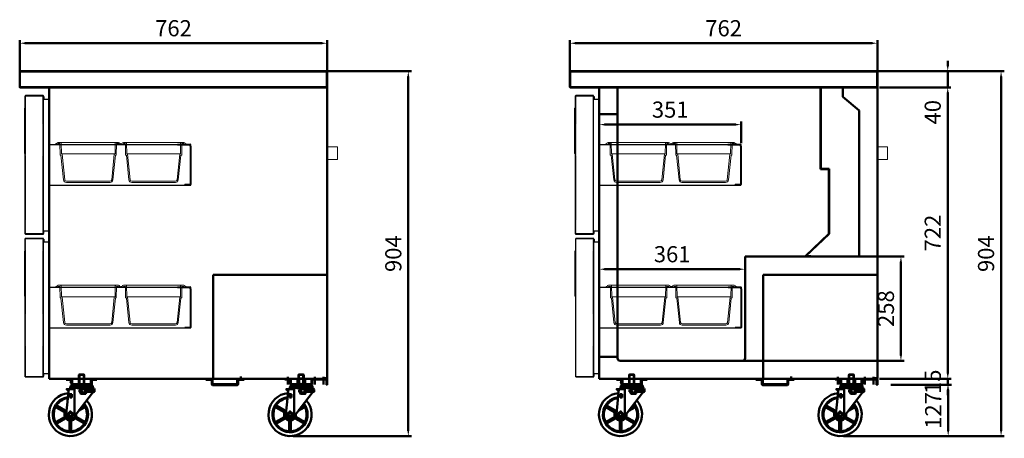
# Model space of a CAD drawing. Units: millimetres. Extents: x 124338 to 128480, y -53417 to -50263.
# Drawn here: x 126040 to 128480, y -53417 to -52380 of the extents above; entities that cross this region are included whole.
import ezdxf

# ---------------------------------------------------------------- set-up
doc = ezdxf.new("R2010")
doc.units = ezdxf.units.MM
doc.linetypes.add('HIDDEN2', pattern=[0.1875, 0.125, -0.0625])
doc.layers.get('0').update_dxf_attribs({"lineweight": 13})
for name, color, linetype, lineweight in [('AM_0', 7, 'Continuous', 50), ('DI', 3, 'Continuous', 13), ('DR', 7, 'Continuous', 25)]:
    doc.layers.add(name, color=color, linetype=linetype, lineweight=lineweight)
for name, color, linetype in [('DOOR_HANDLE_G993', 7, 'Continuous'), ('DRAWER_(B)-60', 7, 'Continuous'), ('DRAWER_(F)-60', 7, 'Continuous'), ('DRAWER_COVER-60', 7, 'Continuous'), ('PAN', 7, 'Continuous')]:
    doc.layers.add(name, color=color, linetype=linetype)
doc.styles.get("Standard").update_dxf_attribs({"font": 'ISOCP.SHX'})
doc.dimstyles.new('AM_ISO$0', dxfattribs={"dimtxt": 3.5, "dimasz": 2.5, "dimexe": 1, "dimexo": 1, "dimgap": 1.5, "dimtad": 1, "dimdsep": 46, "dimtxsty": 'Standard', "dimcen": 0, "dimclrd": 256, "dimclre": 256, "dimclrt": 2, "dimadec": 0, "dimazin": 2, "dimtp": 0.1, "dimtm": 0.1, "dimtfac": 0.71, "dimtdec": 3, "dimtmove": 0, "dimatfit": 3, "dimfxl": 0, "dimlwd": -1, "dimlwe": -1, "dimarcsym": 0})

# ---------------------------------------------------------------- blocks, each defined once
blk = doc.blocks.new('gerfwe')
at = {"layer": 'AM_0', "linetype": 'ByBlock'}
for p, q in [((39131, -53944.9), (39124.6, -54005.9)), ((39126.6, -53944.9), (39126.6, -53947.1)), ((39145.1, -53944.9), (39126.6, -53944.9)), ((39145.1, -53944.9), (39126.6, -53944.9)), ((39130.8, -53947.1), (39126.6, -53947.1)), ((39143.3, -53938.3), (39143.3, -53939.5)), ((39143.3, -53939.5), (39176.1, -53939.5)), ((39145.3, -53940.3), (39143.3, -53939.5)), ((39143.4, -53941.5), (39174.7, -53941.5)), ((39145.1, -53944.9), (39145.1, -54010.9)), ((39145.3, -53940.3), (39166.6, -53940.3)), ((39148.2, -53934.1), (39166.7, -53934.1)), ((39149.5, -53941.6), (39150.4, -53940.3)), ((39149.5, -53941.6), (39150.4, -53940.3)), ((39157.2, -53946.1), (39157.2, -53951.7)), ((39157.5, -53940.3), (39166.7, -53940.3)), ((39157.9, -53933.9), (39166.7, -53933.9)), ((39159.6, -53944.9), (39166.7, -53944.9)), ((39159.6, -53944.9), (39166.7, -53944.9)), ((39161.4, -53944.9), (39161.4, -53941.5)), ((39161.9, -53946.1), (39161.9, -53951.7)), ((39162.2, -53944.9), (39162.2, -53941.5)), ((39175.8, -53940.3), (39166.6, -53940.3)), ((39175.4, -53933.9), (39166.7, -53933.9)), ((39176.2, -53940.6), (39166.7, -53940.6)), ((39174.6, -53940.6), (39166.7, -53940.6)), ((39176.2, -53944.9), (39166.7, -53944.9)), ((39173.7, -53944.9), (39166.7, -53944.9)), ((39171.4, -53946.1), (39171.4, -53951.7)), ((39172.1, -53940.6), (39172.1, -53942.8)), ((39176.2, -53940.6), (39172.1, -53940.6)), ((39172.1, -53944.9), (39172.1, -53942.8)), ((39176.1, -53942.8), (39172.1, -53942.8)), ((39176.1, -53942.8), (39172.1, -53942.8)), ((39176.2, -53944.9), (39175.4, -53944.9)), ((39185.1, -53934.1), (39175.6, -53934.1)), ((39176.1, -53946.1), (39176.1, -53951.7)), ((39176.2, -53940.6), (39182.6, -53934.8)), ((39176.2, -53944.9), (39182.6, -53950.7)), ((39177.8, -53942.1), (39183.1, -53937.1)), ((39183.1, -53948.5), (39177.8, -53943.5)), ((39189.9, -53943.7), (39178.1, -53943.7)), ((39181, -53940.7), (39179.3, -53940.7)), ((39182.9, -53945.2), (39179.6, -53945.2)), ((39182.4, -53939.5), (39180.6, -53939.5)), ((39182.4, -53939.5), (39181, -53940.7)), ((39182, -53942.8), (39181, -53940.7)), ((39183.3, -53941.5), (39182.4, -53939.5)), ((39189.9, -53941.5), (39183.3, -53941.5)), ((39188, -53940.3), (39187.3, -53940.3)), ((39188, -53945.2), (39187.3, -53945.2)), ((39188, -53939.2), (39188, -53940.3)), ((39188, -53940.3), (39190, -53939.5)), ((39188, -53945.2), (39188, -53946.3)), ((39188, -53945.2), (39190, -53946)), ((39190, -53938.3), (39190, -53939.5)), ((39190, -53946), (39190, -53947.3)), ((39192, -53945.8), (39192, -53951.5)), ((39194.2, -53945.8), (39194.2, -53951.1)), ((39138.8, -53957.1), (39133.8, -53957.1)), ((39133.8, -53957.1), (39133.8, -53965.4)), ((39138.8, -53965.4), (39133.8, -53965.4)), ((39138.8, -53957.1), (39138.8, -53965.4)), ((39189.2, -53953.6), (39143.2, -54013.3)), ((39159.6, -53952.9), (39166.7, -53952.9)), ((39159.6, -53952.9), (39166.7, -53952.9)), ((39160.7, -53956.2), (39166.7, -53956.2)), ((39173.7, -53952.9), (39166.7, -53952.9)), ((39173.7, -53952.9), (39166.7, -53952.9)), ((39172.6, -53956.2), (39166.7, -53956.2)), ((39185.1, -53951.4), (39176.1, -53951.4)), ((39099.2, -53988), (39121.8, -54001)), ((39100.1, -53989.4), (39120.2, -54001)), ((39100.5, -53985.8), (39123, -53998.8)), ((39102.2, -53985.8), (39122.3, -53997.4)), ((39169.8, -53989.4), (39155.1, -53997.9)), ((39170.6, -53988), (39156.5, -53996.2)), ((39169.4, -53985.8), (39160.5, -53990.9)), ((39167.7, -53985.8), (39161.8, -53989.2)), ((39099.2, -54026.3), (39121.8, -54013.3)), ((39100.1, -54024.8), (39120.2, -54013.2)), ((39100.5, -54028.5), (39123, -54015.4)), ((39102.2, -54028.5), (39122.3, -54016.9)), ((39130.8, -54007.1), (39122.4, -54007.1)), ((39129.2, -54003.8), (39134.9, -54000.5)), ((39129.2, -54010.5), (39129.2, -54003.8)), ((39134.9, -54013.8), (39129.2, -54010.5)), ((39130.9, -54008.2), (39129.6, -54008.6)), ((39132, -54010.1), (39131, -54011.1)), ((39133.9, -54003.1), (39133.5, -54001.8)), ((39134.9, -54000.5), (39140.7, -54003.8)), ((39140.7, -54010.5), (39134.9, -54013.8)), ((39136, -54003.1), (39136.4, -54001.8)), ((39137.9, -54010.1), (39138.9, -54011.1)), ((39139, -54008.2), (39140.3, -54008.6)), ((39140.7, -54003.8), (39140.7, -54010.5)), ((39169.4, -54028.5), (39146.8, -54015.4)), ((39167.7, -54028.5), (39147.6, -54016.9)), ((39170.6, -54026.3), (39148.1, -54013.3)), ((39169.8, -54024.8), (39149.7, -54013.2)), ((39132.9, -54046.2), (39132.9, -54023)), ((39133.7, -54047.6), (39133.7, -54021.6)), ((39136.2, -54047.6), (39136.2, -54021.6)), ((39137, -54046.2), (39137, -54023))]:
    blk.add_line(p, q, dxfattribs=at)
for centre, radius in [((39185.1, -53938.9), 2.65), ((39185.1, -53946.6), 2.65), ((39134.9, -54007.1), 4.81)]:
    blk.add_circle(centre, radius, dxfattribs=at)
for centre, radius, start, end in [((39143.4, -53945.8), 4.26, 90, 167.5442), ((39145.8, -53938.3), 2.5, 159.3065, 180), ((39148.2, -53939.2), 5.09, 90, 159.3065), ((39148.2, -53938.9), 2.65, 212.8314, 327.1686), ((39153.5, -53938.9), 2.65, 212.8314, 327.1686), ((39158.8, -53938.9), 2.65, 212.8314, 327.1686), ((39159.6, -53947.9), 2.95, 36.769, 143.231), ((39161.7, -53937.3), 5.08, 138.8879, 141.3429), ((39164.1, -53938.9), 2.65, 212.8314, 327.1686), ((39166.7, -53954.9), 10, 90, 118.1319), ((39166.7, -53954.9), 10, 61.8681, 90), ((39169.2, -53938.9), 2.65, 212.9104, 327.2476), ((39173.7, -53947.9), 2.95, 36.769, 143.231), ((39174.5, -53938.9), 2.65, 212.9104, 327.2476), ((39171.6, -53937.3), 5.08, 318.8879, 41.1121), ((39176.1, -53940.3), 2.5, 270, 313.7629), ((39176.1, -53945.3), 2.5, 46.2371, 90), ((39183.5, -53942), 1.67, 205, 270), ((39183.2, -53935.4), 0.834, 117.0873, 132.5483), ((39185.1, -53939.2), 5.09, 20.6935, 117.0873), ((39185.1, -53939.2), 2.92, 0, 133.7629), ((39185.1, -53946.3), 2.92, 226.2371, 0), ((39187.5, -53938.3), 2.5, 0, 20.6935), ((39188.3, -53938.1), 1.67, 0, 17.9698), ((39189.9, -53945.8), 4.26, 0, 90), ((39189.9, -53945.8), 2.09, 0, 90), ((39134.9, -54007.1), 53, 95.3515, 41.1243), ((39134.9, -54007.1), 43.4, 97.9075, 38.5907), ((39134.9, -54007.1), 40.9, 98.7778, 144.5058), ((39159.6, -53949.9), 2.95, 216.769, 323.231), ((39162, -53954.5), 2.09, 126.8699, 233.1301), ((39166.7, -53942.8), 10, 241.8681, 270), ((39166.7, -53942.8), 10, 270, 298.1319), ((39173.7, -53949.9), 2.95, 216.769, 323.231), ((39171.3, -53954.5), 2.09, 306.8699, 53.1301), ((39183.2, -53950.1), 0.834, 227.4517, 242.9127), ((39185.1, -53946.3), 5.09, 242.9127, 339.3065), ((39194, -53957), 5.84, 88.3616, 145.3167), ((39187.5, -53947.3), 2.5, 339.3065, 0), ((39134.9, -54007.1), 40.9, 155.4942, 204.5058), ((39098.4, -53989.4), 1.67, 60, 154.1251), ((39099.3, -53990.9), 1.67, 60, 155.4942), ((39101.3, -53984.4), 1.67, 145.8749, 240), ((39103, -53984.4), 1.67, 144.5058, 240), ((39134.9, -54007.1), 40.9, 35.4942, 37.7282), ((39166.9, -53984.4), 1.67, 300, 35.4942), ((39168.6, -53984.4), 1.67, 300, 34.1251), ((39170.6, -53990.9), 1.67, 24.5058, 120), ((39171.5, -53989.4), 1.67, 25.8749, 120), ((39134.9, -54007.1), 40.9, 335.4942, 24.5058), ((39119.4, -54002.5), 1.67, 343.3424, 60), ((39119.4, -54011.8), 1.67, 300, 16.6576), ((39134.9, -54007.1), 14.6, 163.3424, 196.6576), ((39121, -54002.4), 1.67, 341.4167, 60), ((39121, -54011.8), 1.67, 300, 18.5833), ((39123.1, -53996), 1.67, 240, 316.6576), ((39123.1, -54018.3), 1.67, 43.3424, 120), ((39134.9, -54007.1), 12.5, 140.4302, 356.6657), ((39123.9, -53997.4), 1.67, 240, 318.5833), ((39123.9, -54016.9), 1.67, 41.4167, 120), ((39134.9, -54007.1), 14.6, 129.5764, 136.6576), ((39134.9, -54007.1), 14.6, 223.3424, 256.6576), ((39135, -54007), 10.4, 174.0004, 322.379), ((39134.9, -54007.1), 5.56, 195, 225), ((39134.9, -54007.1), 5.24, 195, 225), ((39134.9, -54007.1), 4.17, 75.0091, 75), ((39134.9, -54007.1), 3.97, 105, 75), ((39134.9, -54007.1), 5.56, 75, 105), ((39134.9, -54007.1), 5.24, 75, 105), ((39134.9, -53986.6), 16.8, 266.4845, 273.5155), ((39134.9, -54007.1), 14.6, 283.3424, 316.6576), ((39134.9, -54007.1), 5.24, 315, 345), ((39134.9, -54007.1), 5.56, 315, 345), ((39146, -54016.9), 1.67, 60, 138.5833), ((39146.8, -54018.3), 1.67, 60, 136.6576), ((39148.9, -54011.8), 1.67, 161.4167, 240), ((39134.9, -54007.1), 14.6, 343.3424, 7.2907), ((39150.5, -54011.8), 1.67, 163.3424, 240), ((39098.4, -54024.9), 1.67, 205.8749, 300), ((39099.3, -54023.4), 1.67, 204.5058, 300), ((39101.3, -54029.9), 1.67, 120, 214.1251), ((39103, -54029.9), 1.67, 120, 215.4942), ((39134.9, -54007.1), 40.9, 215.4942, 264.5058), ((39131.2, -54023), 1.67, 0, 76.6576), ((39132, -54021.6), 1.67, 0, 78.5833), ((39137.9, -54021.6), 1.67, 101.4167, 180), ((39138.7, -54023), 1.67, 103.3424, 180), ((39134.9, -54007.1), 40.9, 275.4942, 324.5058), ((39166.9, -54029.9), 1.67, 324.5058, 60), ((39168.6, -54029.9), 1.67, 325.8749, 60), ((39170.6, -54023.4), 1.67, 240, 335.4942), ((39171.5, -54024.9), 1.67, 240, 334.1251), ((39131.2, -54046.2), 1.67, 264.5058, 0), ((39132, -54047.6), 1.67, 265.8749, 0), ((39137.9, -54047.6), 1.67, 180, 274.1251), ((39138.7, -54046.2), 1.67, 180, 275.4942)]:
    blk.add_arc(centre, radius, start, end, dxfattribs=at)
for p in [(39126.6, -53944.9), (39126.6, -53944.9), (39126.6, -53944.9), (39143.4, -53941.5), (39143.4, -53941.5), (39143.4, -53941.5), (39143.4, -53941.5), (39143.4, -53941.5), (39143.4, -53941.5), (39143.4, -53941.5), (39143.4, -53941.5), (39181, -53940.7), (39181, -53940.7), (39183.3, -53941.5), (39183.3, -53941.5), (39183.3, -53941.5), (39183.3, -53941.5), (39189.9, -53941.5), (39189.9, -53941.5), (39124.5, -54007.1), (39132.9, -54010.7), (39133.6, -54002.1), (39134.9, -54000), (39134.9, -54000.7), (39134.9, -54011.9), (39134.9, -54012.5), (39134.9, -54017.6), (39136.3, -54002.1)]:
    blk.add_point(p, dxfattribs=at)
blk = doc.blocks.new('ER12312313131')
at = {"layer": 'AM_0', "linetype": 'ByBlock'}
for p, q in [((-36933.9, -63517.7), (-36932.9, -63516.7)), ((-36933.9, -63542.1), (-36933.9, -63517.7)), ((-36921.2, -63517.7), (-36933.9, -63517.7)), ((-36932.9, -63542.1), (-36932.9, -63516.7)), ((-36922.2, -63516.7), (-36932.9, -63516.7)), ((-36922.2, -63542.1), (-36922.2, -63516.7)), ((-36921.2, -63517.7), (-36922.2, -63516.7)), ((-36921.2, -63542.1), (-36921.2, -63517.7))]:
    blk.add_line(p, q, dxfattribs=at)
at = {"layer": 'DI', "color": 4}
blk.add_blockref('gerfwe', (-76089.8, -9608), dxfattribs=at)
blk = doc.blocks.new('R13123131321')
at = {"layer": 'AM_0', "linetype": 'ByBlock'}
for p, q in [((-36955.5, -63547.3), (-36955.5, -63548.8)), ((-36899.5, -63547.3), (-36899.5, -63548.8)), ((-36953.1, -63549.8), (-36955.5, -63548.8)), ((-36953.1, -63548.4), (-36953.1, -63549.8)), ((-36953.1, -63549.8), (-36952.3, -63549.8)), ((-36946.4, -63548.8), (-36944.2, -63548.8)), ((-36899.5, -63548.8), (-36938.9, -63548.8)), ((-36938.4, -63549.8), (-36927.5, -63549.8)), ((-36901.9, -63549.8), (-36927.5, -63549.8)), ((-36916.6, -63549.8), (-36927.5, -63549.8)), ((-36901.9, -63549.8), (-36899.5, -63548.8))]:
    blk.add_line(p, q, dxfattribs=at)
for centre, radius, start, end in [((-36952.5, -63547.3), 3, 159.3065, 180), ((-36949.6, -63548.4), 6.1, 62.9127, 159.3065), ((-36949.6, -63548.4), 3.5, 46.2371, 180), ((-36905.4, -63548.4), 6.1, 20.6935, 90), ((-36902.5, -63547.3), 3, 0, 20.6935)]:
    blk.add_arc(centre, radius, start, end, dxfattribs=at)
at = {"layer": 'DI', "color": 4, "xscale": 1.0079365, "yscale": 1.0079365, "zscale": 1.0079365}
blk.add_blockref('ER12312313131', (292.9, 504.7), dxfattribs=at)
blk = doc.blocks.new('*D23')
at = {"layer": 'AM_0', "linetype": 'ByBlock'}
for p, q in [((126805, -52507.7), (127011, -52507.7)), ((127003, -52520.5), (127003, -53398.4)), ((126718, -53411.2), (127011, -53411.2))]:
    blk.add_line(p, q, dxfattribs=at)
for points in [[(127000.9, -52520.5), (127005.1, -52520.5), (127003, -52507.7)], [(127000.9, -53398.4), (127005.1, -53398.4), (127003, -53411.2)]]:
    blk.add_solid(points, dxfattribs=at)
at = {"layer": 'Defpoints', "color": 0, "linetype": 'ByBlock'}
for p in [(126797, -52507.7), (126710, -53411.2), (127003, -53411.2)]:
    blk.add_point(p, dxfattribs=at)
at = {"layer": 'AM_0', "color": 2, "linetype": 'ByBlock', "insert": (126971, -52959.5), "char_height": 40, "attachment_point": 5, "rotation": 90}
blk.add_mtext('904', dxfattribs=at)
blk = doc.blocks.new('*D24')
at = {"layer": 'AM_0', "linetype": 'ByBlock'}
for p, q in [((126040.2, -52510.5), (126040.2, -52430.5)), ((126053, -52438.5), (126789.4, -52438.5)), ((126802.2, -52510.5), (126802.2, -52430.5))]:
    blk.add_line(p, q, dxfattribs=at)
for points in [[(126053, -52436.4), (126053, -52440.6), (126040.2, -52438.5)], [(126789.4, -52436.4), (126789.4, -52440.6), (126802.2, -52438.5)]]:
    blk.add_solid(points, dxfattribs=at)
at = {"layer": 'Defpoints', "color": 0, "linetype": 'ByBlock'}
for p in [(126802.2, -52438.5), (126040.2, -52518.5), (126802.2, -52518.5)]:
    blk.add_point(p, dxfattribs=at)
at = {"layer": 'AM_0', "color": 2, "linetype": 'ByBlock', "insert": (126421.2, -52406.5), "char_height": 40, "attachment_point": 5}
blk.add_mtext('762', dxfattribs=at)
blk = doc.blocks.new('*D25')
at = {"layer": 'AM_0', "linetype": 'ByBlock'}
for p, q in [((128168.1, -52507.7), (128479.6, -52507.7)), ((128471.6, -52520.5), (128471.6, -53398.4)), ((128081, -53411.2), (128479.6, -53411.2))]:
    blk.add_line(p, q, dxfattribs=at)
for points in [[(128469.5, -52520.5), (128473.8, -52520.5), (128471.6, -52507.7)], [(128469.5, -53398.4), (128473.8, -53398.4), (128471.6, -53411.2)]]:
    blk.add_solid(points, dxfattribs=at)
at = {"layer": 'Defpoints', "color": 0, "linetype": 'ByBlock'}
for p in [(128160.1, -52507.7), (128073, -53411.2), (128471.6, -53411.2)]:
    blk.add_point(p, dxfattribs=at)
at = {"layer": 'AM_0', "color": 2, "linetype": 'ByBlock', "insert": (128439.6, -52959.5), "char_height": 40, "attachment_point": 5, "rotation": 90}
blk.add_mtext('904', dxfattribs=at)
blk = doc.blocks.new('*D26')
at = {"layer": 'AM_0', "linetype": 'ByBlock'}
for p, q in [((128339.5, -52494.9), (128339.5, -52482.1)), ((128235.6, -52507.7), (128347.5, -52507.7)), ((128339.5, -52507.7), (128339.5, -52547.7)), ((128170.8, -52547.7), (128347.5, -52547.7)), ((128339.5, -52560.5), (128339.5, -52645.3))]:
    blk.add_line(p, q, dxfattribs=at)
for points in [[(128337.3, -52494.9), (128341.6, -52494.9), (128339.5, -52507.7)], [(128337.3, -52560.5), (128341.6, -52560.5), (128339.5, -52547.7)]]:
    blk.add_solid(points, dxfattribs=at)
at = {"layer": 'Defpoints', "color": 0, "linetype": 'ByBlock'}
for p in [(128227.6, -52507.7), (128162.8, -52547.7), (128339.5, -52547.7)]:
    blk.add_point(p, dxfattribs=at)
at = {"layer": 'AM_0', "color": 2, "linetype": 'ByBlock', "insert": (128307.5, -52609.3), "char_height": 40, "attachment_point": 5, "rotation": 90}
blk.add_mtext('40', dxfattribs=at)
blk = doc.blocks.new('*D27')
at = {"layer": 'AM_0', "linetype": 'ByBlock'}
for p, q in [((128170.8, -52547.7), (128347.5, -52547.7)), ((128339.5, -52560.5), (128339.5, -53256.4)), ((128170.8, -53269.2), (128347.5, -53269.2))]:
    blk.add_line(p, q, dxfattribs=at)
for points in [[(128337.3, -52560.5), (128341.6, -52560.5), (128339.5, -52547.7)], [(128337.3, -53256.4), (128341.6, -53256.4), (128339.5, -53269.2)]]:
    blk.add_solid(points, dxfattribs=at)
at = {"layer": 'Defpoints', "color": 0, "linetype": 'ByBlock'}
for p in [(128162.8, -52547.7), (128162.8, -53269.2), (128339.5, -53269.2)]:
    blk.add_point(p, dxfattribs=at)
at = {"layer": 'AM_0', "color": 2, "linetype": 'ByBlock', "insert": (128307.5, -52908.4), "char_height": 40, "attachment_point": 5, "rotation": 90}
blk.add_mtext('722', dxfattribs=at)
blk = doc.blocks.new('*D28')
at = {"layer": 'AM_0', "linetype": 'ByBlock'}
for p, q in [((128339.7, -53256.4), (128339.7, -53243.6)), ((128196.4, -53269.2), (128347.7, -53269.2)), ((128339.7, -53269.2), (128339.7, -53284.2)), ((128198.9, -53284.2), (128347.7, -53284.2)), ((128339.7, -53297), (128339.7, -53309.8))]:
    blk.add_line(p, q, dxfattribs=at)
for points in [[(128337.5, -53256.4), (128341.8, -53256.4), (128339.7, -53269.2)], [(128337.5, -53297), (128341.8, -53297), (128339.7, -53284.2)]]:
    blk.add_solid(points, dxfattribs=at)
at = {"layer": 'Defpoints', "color": 0, "linetype": 'ByBlock'}
for p in [(128188.4, -53269.2), (128190.9, -53284.2), (128339.7, -53284.2)]:
    blk.add_point(p, dxfattribs=at)
at = {"layer": 'AM_0', "color": 2, "linetype": 'ByBlock', "insert": (128307.7, -53276.7), "char_height": 40, "attachment_point": 5, "rotation": 90}
blk.add_mtext('15', dxfattribs=at)
blk = doc.blocks.new('*D29')
at = {"layer": 'AM_0', "linetype": 'ByBlock'}
for p, q in [((127476.2, -53107.2), (127476.2, -52990)), ((127489, -52998), (127824.4, -52998)), ((127837.2, -53107.2), (127837.2, -52990))]:
    blk.add_line(p, q, dxfattribs=at)
for points in [[(127489, -52995.9), (127489, -53000.1), (127476.2, -52998)], [(127824.4, -52995.9), (127824.4, -53000.1), (127837.2, -52998)]]:
    blk.add_solid(points, dxfattribs=at)
at = {"layer": 'Defpoints', "color": 0, "linetype": 'ByBlock'}
for p in [(127837.2, -52998), (127476.2, -53115.2), (127837.2, -53115.2)]:
    blk.add_point(p, dxfattribs=at)
at = {"layer": 'AM_0', "color": 2, "linetype": 'ByBlock', "insert": (127656.7, -52966), "char_height": 40, "attachment_point": 5}
blk.add_mtext('361', dxfattribs=at)
blk = doc.blocks.new('*D30')
at = {"layer": 'AM_0', "linetype": 'ByBlock'}
for p, q in [((128064.5, -52966.5), (128231.5, -52966.5)), ((128223.5, -53211.9), (128223.5, -52979.3)), ((127794.1, -53224.7), (128231.5, -53224.7))]:
    blk.add_line(p, q, dxfattribs=at)
for points in [[(128221.4, -52979.3), (128225.7, -52979.3), (128223.5, -52966.5)], [(128221.4, -53211.9), (128225.7, -53211.9), (128223.5, -53224.7)]]:
    blk.add_solid(points, dxfattribs=at)
at = {"layer": 'Defpoints', "color": 0, "linetype": 'ByBlock'}
for p in [(128056.5, -52966.5), (128223.5, -52966.5), (127786.1, -53224.7)]:
    blk.add_point(p, dxfattribs=at)
at = {"layer": 'AM_0', "color": 2, "linetype": 'ByBlock', "insert": (128191.5, -53095.6), "char_height": 40, "attachment_point": 5, "rotation": 90}
blk.add_mtext('258', dxfattribs=at)
blk = doc.blocks.new('*D31')
at = {"layer": 'AM_0', "linetype": 'ByBlock'}
for p, q in [((128281.3, -53284.2), (128348.6, -53284.2)), ((128340.6, -53297), (128340.6, -53398.4)), ((128281.3, -53411.2), (128348.6, -53411.2))]:
    blk.add_line(p, q, dxfattribs=at)
for points in [[(128338.4, -53297), (128342.7, -53297), (128340.6, -53284.2)], [(128338.4, -53398.4), (128342.7, -53398.4), (128340.6, -53411.2)]]:
    blk.add_solid(points, dxfattribs=at)
at = {"layer": 'Defpoints', "color": 0, "linetype": 'ByBlock'}
for p in [(128273.3, -53284.2), (128273.3, -53411.2), (128340.6, -53411.2)]:
    blk.add_point(p, dxfattribs=at)
at = {"layer": 'AM_0', "color": 2, "linetype": 'ByBlock', "insert": (128308.6, -53347.7), "char_height": 40, "attachment_point": 5, "rotation": 90}
blk.add_mtext('127', dxfattribs=at)
blk = doc.blocks.new('*D32')
at = {"layer": 'AM_0', "linetype": 'ByBlock'}
for p, q in [((127403.2, -52510.5), (127403.2, -52430.5)), ((127416, -52438.5), (128152.4, -52438.5)), ((128165.2, -52510.5), (128165.2, -52430.5))]:
    blk.add_line(p, q, dxfattribs=at)
for points in [[(127416, -52436.4), (127416, -52440.6), (127403.2, -52438.5)], [(128152.4, -52436.4), (128152.4, -52440.6), (128165.2, -52438.5)]]:
    blk.add_solid(points, dxfattribs=at)
at = {"layer": 'Defpoints', "color": 0, "linetype": 'ByBlock'}
for p in [(128165.2, -52438.5), (127403.2, -52518.5), (128165.2, -52518.5)]:
    blk.add_point(p, dxfattribs=at)
at = {"layer": 'AM_0', "color": 2, "linetype": 'ByBlock', "insert": (127784.2, -52406.5), "char_height": 40, "attachment_point": 5}
blk.add_mtext('762', dxfattribs=at)
blk = doc.blocks.new('ER2321213123')
at = {"layer": 'AM_0', "linetype": 'ByBlock'}
for p, q in [((-35426.5, -62810.9), (-35426.5, -62805.4)), ((-35426.5, -62810.6), (-35426.5, -62810.4)), ((-35426.5, -63008.2), (-35426.5, -62810.9)), ((-35426, -62810.4), (-35426, -62805.4)), ((-35426, -63008.2, 0), (-35426, -62810.9)), ((-35404.8, -63007.7), (-35426.5, -63007.7)), ((-35404.8, -63008.2), (-35426.5, -63008.2)), ((-35405.5, -63007.7), (-35405.5, -63168.6)), ((-35404.8, -63007.7), (-35404.8, -63167.9)), ((-35464, -63223.5), (-35405.5, -63167.9)), ((-35463.6, -63223.9), (-35405.2, -63168.3)), ((-35463.7, -63223.9), (-35450.6, -63223.9)), ((-35463.7, -63224.4), (-35450.6, -63224.4)), ((-35450.6, -63223.9), (-35450.6, -63224.4))]:
    blk.add_line(p, q, dxfattribs=at)
blk.add_arc((-35426, -62805.4, 0), 0.512, 90.5019, 178.621, dxfattribs=at)
at = {"layer": 'DI', "color": 6, "ltscale": 0.5}
blk.add_arc((-35463.7, -63223.9), 0.5, 120.5, 270, dxfattribs=at)
blk = doc.blocks.new('hgfjhy897-')
at = {"layer": 'DI', "color": 40}
blk.add_line((19868.2, 13526.5), (19868.2, 13412.5), dxfattribs=at)
at = {"layer": 'DOOR_HANDLE_G993', "color": 40, "linetype": 'Continuous'}
for p, q in [((19867.7, 13526.5), (19866.2, 13524.5)), ((19866.2, 13524.5), (19866.2, 13512.5)), ((19868.2, 13526.5), (19867.7, 13526.5)), ((19867.7, 13526.5), (19867.7, 13512.5)), ((19866.2, 13512.5), (19866.2, 13415.5)), ((19867.7, 13512.5), (19867.7, 13415.5)), ((19866.2, 13415.5), (19866.2, 13414.5)), ((19867.7, 13412.5), (19866.2, 13414.5)), ((19867.7, 13415.5), (19867.7, 13412.5)), ((19868.2, 13412.5), (19867.7, 13412.5))]:
    blk.add_line(p, q, dxfattribs=at)
blk = doc.blocks.new('34 g54 gt54')
at = {"layer": 'DR'}
for p, q in [((92336.3, -61408.5), (92337.3, -61408.5)), ((92337.3, -61414.8), (92336.3, -61414.8)), ((92337.3, -61408.5), (92337.3, -61414.8)), ((92337.3, -61414.8), (92350.5, -61414.8)), ((92350.5, -61414.8), (92350.5, -61741.2)), ((92336.3, -61741.2), (92350.5, -61741.2)), ((92337.3, -61747.5), (92337.3, -61741.2)), ((92336.3, -61747.5), (92337.3, -61747.5))]:
    blk.add_line(p, q, dxfattribs=at)
at = {"layer": 'DRAWER_COVER-60', "color": 7, "linetype": 'Continuous'}
for p, q in [((92291.9, -61407.1), (92291.3, -61407.1)), ((92291.3, -61748.9), (92291.3, -61407.1)), ((92335.7, -61406.5), (92291.9, -61406.5)), ((92291.9, -61406.5), (92291.9, -61407.1)), ((92335.7, -61407.1), (92291.9, -61407.1)), ((92291.9, -61407.1), (92335.7, -61407.1)), ((92335.7, -61407.1), (92336.3, -61407.1)), ((92335.7, -61407.1), (92335.7, -61407.1)), ((92336.3, -61407.1), (92336.3, -61407.1)), ((92336.3, -61748.9), (92336.3, -61407.1)), ((92291.9, -61748.9), (92291.3, -61748.9)), ((92335.7, -61748.9), (92291.9, -61748.9)), ((92291.9, -61749.5), (92291.9, -61748.9)), ((92291.9, -61748.9), (92335.7, -61748.9)), ((92291.9, -61749.5), (92335.7, -61749.5)), ((92335.7, -61748.9), (92336.3, -61748.9)), ((92335.7, -61748.9), (92335.7, -61748.9)), ((92336.3, -61748.9), (92336.3, -61748.9))]:
    blk.add_line(p, q, dxfattribs=at)
at = {"layer": 'DRAWER_COVER-60', "color": 7, "linetype": 'HIDDEN2'}
for p, q in [((92291.9, -61748.9), (92291.9, -61407.1)), ((92335.7, -61407.1), (92335.7, -61407.1)), ((92335.7, -61407.1), (92336.3, -61407.1)), ((92335.7, -61748.9), (92335.7, -61407.1)), ((92335.7, -61413.5), (92336.3, -61413.5)), ((92335.7, -61413.5), (92336.3, -61413.5)), ((92335.7, -61742.5), (92336.3, -61742.5)), ((92335.7, -61742.5), (92336.3, -61742.5)), ((92335.7, -61748.9), (92336.3, -61748.9)), ((92335.7, -61748.9), (92335.7, -61748.9))]:
    blk.add_line(p, q, dxfattribs=at)
at = {"layer": 'DRAWER_COVER-60', "color": 7, "linetype": 'Continuous'}
for centre, radius, start, end in [((92291.9, -61407.1), 0.602, 90, 180), ((92291.9, -61188.4), 218.7, 269.8423, 270), ((92291.9, -61407.1), 0.002, 90, 180), ((92335.7, -61407.1), 0.602, 0, 90), ((92335.7, -61407.1), 0.002, 0, 90), ((92291.9, -61748.9), 0.602, 180, 270), ((92291.9, -61748.9), 0.002, 180.0007, 270.2951), ((92335.7, -61748.9), 0.602, 270, 0), ((92335.7, -61748.9), 0.002, 270, 0)]:
    blk.add_arc(centre, radius, start, end, dxfattribs=at)
at = {"layer": 'DRAWER_COVER-60', "color": 7, "linetype": 'HIDDEN2'}
blk.add_arc((92335.7, -61748.9), 0.002, 270, 0, dxfattribs=at)
at = {"layer": 'DRAWER_COVER-60', "color": 7, "linetype": 'Continuous'}
for points, weights in [([(92336.3, -61407.1), (92336.3, -61407.1), (92335.7, -61407.1)], [1, 0.707106781172, 1]), ([(92335.7, -61748.9), (92336.3, -61748.9), (92336.3, -61748.9)], [1, 0.707106781141, 1])]:
    blk.add_rational_spline(points, weights, degree=2, dxfattribs=at)
blk.add_open_spline([(92291.3, -61748.9), (92291.3, -61748.9), (92291.3, -61748.9), (92291.6, -61748.9), (92291.7, -61748.9), (92291.9, -61748.9)], degree=3, knots=[0, 0, 0, 0, 0.5, 0.5, 1, 1, 1, 1], dxfattribs=at)
at = {"layer": 'DI'}
blk.add_blockref('hgfjhy897-', (72423.1, -74963.1), dxfattribs=at)
blk = doc.blocks.new('A$C2C6E07B1')
at = {"layer": 'PAN', "lineweight": 9}
for p, q in [((-13.5, 26.9), (-13.3, 26.9)), ((-13.3, 26.9), (-13.3, 25.9)), ((-13.3, 25.9), (-9.5, 25.9)), ((-11.5, 28.9), (-10.5, 28.9)), ((-7.5, 31.9), (142.5, 31.9)), ((-7.5, 27.9), (-7.5, 28.4)), ((-7, 28.9), (-3, 28.9)), ((-2.5, 28.5), (-2.1, 0.9)), ((0.4, 30.5), (0.9, 3.9)), ((134.5, 30.5), (134, 3.9)), ((137.4, 28.5), (137, 0.9)), ((142, 28.9), (137.9, 28.9)), ((142.5, 27.9), (142.5, 28.4)), ((148.3, 25.9), (144.5, 25.9)), ((146.5, 28.9), (145.5, 28.9)), ((148.5, 26.9), (148.3, 26.9)), ((148.3, 26.9), (148.3, 25.9)), ((-1.6, 0.4), (-0.5, 0.4)), ((1.4, 3.4), (133.2, 3.4)), ((9.3, -60.5), (2.8, 2.6)), ((125.6, -60.5), (132.2, 2.6)), ((136.5, 0.4), (135.4, 0.4)), ((6.3, -60.8), (0, 0)), ((128.6, -60.8), (134.9, 0)), ((13.3, -64.1), (121.6, -64.1)), ((13.3, -67.1), (121.6, -67.1))]:
    blk.add_line(p, q, dxfattribs=at)
for centre, radius, start, end in [((-11.5, 26.9), 2, 90, 180), ((-7.5, 28.9), 3, 90, 180), ((-9.5, 27.9), 2, 270, 0), ((-7, 28.4), 0.5, 90, 180), ((-3, 28.4), 0.5, 1.0051, 90), ((-1.1, 30.4), 1.5, 1.0051, 90), ((136, 30.4), 1.5, 90, 178.9949), ((137.9, 28.4), 0.5, 90, 178.9949), ((142, 28.4), 0.5, 0, 90), ((142.5, 28.9), 3, 0, 90), ((144.5, 27.9), 2, 180, 270), ((146.5, 26.9), 2, 0, 90), ((-1.6, 0.9), 0.5, 181.0051, 270), ((-0.5, -0.1), 0.5, 5.9206, 90), ((1.4, 3.9), 0.5, 181.0051, 270), ((1.8, 2.4), 1, 5.9206, 90), ((133.2, 2.4), 1, 90, 174.0794), ((133.5, 3.9), 0.5, 270, 358.9949), ((135.4, -0.1), 0.5, 90, 174.0794), ((136.5, 0.9), 0.5, 270, 358.9949), ((13.3, -60.1), 7, 185.9206, 270), ((13.3, -60.1), 4, 185.9206, 270), ((121.6, -60.1), 4, 270, 354.0794), ((121.6, -60.1), 7, 270, 354.0794)]:
    blk.add_arc(centre, radius, start, end, dxfattribs=at)
blk = doc.blocks.new('SER1231231231312')
at = {"layer": 'DRAWER_(B)-60', "color": 201, "linetype": 'Continuous'}
for p, q in [((125165.5, -52688.5), (125197, -52688.5)), ((125165.5, -52690), (125165.5, -52688.5)), ((125165.5, -52690), (125197, -52690)), ((125197, -52690), (125197, -52688.5)), ((125197, -52690), (125197, -52688.5)), ((125197, -52693.5), (125197, -52690)), ((125198.5, -52693.5), (125198.5, -52690)), ((125198.5, -52693.5), (125197, -52693.5)), ((125198.5, -52693.5), (125198.5, -52788.5)), ((125197, -52788.5), (125183.5, -52788.5)), ((125183.5, -52790), (125183.5, -52788.5)), ((125197, -52788.5), (125198.5, -52788.5)), ((125197, -52790), (125183.5, -52790))]:
    blk.add_line(p, q, dxfattribs=at)
for centre, radius, start, end in [((125197, -52690), 1.5, 89.9237, 90), ((125197, -52690), 1.5, 0, 89.9237), ((125197, -52690), 0.002, 0, 89.9237), ((125197, -52788.5), 1.5, 270, 0)]:
    blk.add_arc(centre, radius, start, end, dxfattribs=at)
at = {"layer": 'DRAWER_(F)-60', "color": 50, "linetype": 'Continuous'}
for p, q in [((125197, -52690), (124847.2, -52690)), ((125197, -52691.5), (125197, -52690)), ((125197, -52691.5), (125197, -52788.5)), ((125197, -52788.5), (125197, -52790)), ((124847.2, -52790), (125197, -52790))]:
    blk.add_line(p, q, dxfattribs=at)
at = {"ltscale": 10, "xscale": -1}
blk.add_blockref('A$C2C6E07B1', (125011.5, -52716), dxfattribs=at)
at = {"ltscale": 10}
blk.add_blockref('A$C2C6E07B1', (125038.6, -52716), dxfattribs=at)
at = {"layer": 'DR'}
blk.add_blockref('34 g54 gt54', (32496.8, 8838.2), dxfattribs=at)
blk = doc.blocks.new('*D22')
at = {"layer": 'AM_0', "linetype": 'ByBlock'}
for p, q in [((127476.2, -52682), (127476.2, -52632)), ((127489, -52640), (127814.7, -52640)), ((127827.5, -52685.5), (127827.5, -52632))]:
    blk.add_line(p, q, dxfattribs=at)
for points in [[(127489, -52637.9), (127489, -52642.1), (127476.2, -52640)], [(127814.7, -52637.9), (127814.7, -52642.1), (127827.5, -52640)]]:
    blk.add_solid(points, dxfattribs=at)
at = {"layer": 'Defpoints', "color": 0, "linetype": 'ByBlock'}
for p in [(127827.5, -52640), (127476.2, -52690), (127827.5, -52693.5)]:
    blk.add_point(p, dxfattribs=at)
at = {"layer": 'AM_0', "color": 2, "linetype": 'ByBlock', "insert": (127651.9, -52608), "char_height": 40, "attachment_point": 5}
blk.add_mtext('351', dxfattribs=at)

msp = doc.modelspace()

# ---------------------------------------------------------------- linework, layer by layer
for p, q in [((126802.2, -52726.3), (126802.2, -52695.3)), ((126827.2, -52695.3), (126802.2, -52695.3)), ((126827.2, -52726.3), (126827.2, -52695.3)), ((128165.2, -52726.3), (128165.2, -52695.3)), ((128190.2, -52695.3), (128165.2, -52695.3)), ((128190.2, -52726.3), (128190.2, -52695.3)), ((126827.2, -52726.3), (126802.2, -52726.3)), ((128190.2, -52726.3), (128165.2, -52726.3))]:
    msp.add_line(p, q)
at = {"layer": 'AM_0', "linetype": 'ByBlock'}
for p, q in [((126040.2, -52547), (126040.2, -52507.7)), ((126244.5, -52507.7), (126040.2, -52507.7)), ((126608.6, -52508.4), (126040.2, -52508.4)), ((126040.9, -52547), (126040.9, -52507.7)), ((126433.2, -52507.7), (126143.5, -52507.7)), ((126608.6, -52507.7), (126433.2, -52507.7)), ((126801.5, -52507.7), (126608.6, -52507.7)), ((126686.9, -52508.4), (126608.6, -52508.4)), ((126801.5, -52508.4), (126678.9, -52508.4)), ((126801.5, -52508.4), (126801.5, -52547)), ((126802.2, -52508.4), (126802.2, -52547)), ((127403.2, -52547), (127403.2, -52507.7)), ((127607.5, -52507.7), (127403.2, -52507.7)), ((127971.7, -52508.4), (127403.2, -52508.4)), ((127403.9, -52547), (127403.9, -52507.7)), ((127796.2, -52507.7), (127506.5, -52507.7)), ((127971.7, -52507.7), (127796.2, -52507.7)), ((128164.5, -52507.7), (127971.7, -52507.7)), ((128049.9, -52508.4), (127971.7, -52508.4)), ((128164.5, -52508.4), (128041.9, -52508.4)), ((128164.5, -52508.4), (128164.5, -52547)), ((128165.2, -52508.4), (128165.2, -52547)), ((126040.9, -52547), (126802.2, -52547)), ((126040.9, -52547.7), (126122.5, -52547.7)), ((126113.2, -53269.7), (126113.2, -52547.7)), ((126794.9, -52547.7), (126120.5, -52547.7)), ((126122.5, -52547.7), (126425.2, -52547.7)), ((126608.6, -52547.7), (126425.2, -52547.7)), ((126802.2, -52547.7), (126608.6, -52547.7)), ((126757.2, -52547), (126757.2, -52547.7)), ((126757.2, -52547.7), (126757.2, -52547)), ((126802.2, -52547), (126802.2, -53010.7)), ((126802.2, -53268.5), (126802.2, -52547)), ((127403.9, -52547), (128165.2, -52547)), ((127403.9, -52547.7), (127485.5, -52547.7)), ((127476.2, -53269.7), (127476.2, -52547.7)), ((128157.9, -52547.7), (127483.5, -52547.7)), ((127485.5, -52547.7), (127788.2, -52547.7)), ((127521.2, -53218.2), (127521.2, -52547.7)), ((127971.7, -52547.7), (127788.2, -52547.7)), ((128165.2, -52547.7), (127971.7, -52547.7)), ((128079.9, -52547.7), (128079.9, -52571.5)), ((128120.2, -52547), (128120.2, -52547.7)), ((128120.2, -52547.7), (128120.2, -52547)), ((128165.2, -52547), (128165.2, -53010.7)), ((128165.2, -53268.5), (128165.2, -52547)), ((128079.9, -52571.5), (128120.2, -52605.3)), ((127521.2, -52613.7), (127476.2, -52613.7)), ((128120.2, -52605.3), (128120.2, -52966.5)), ((128120.2, -52966.5), (128120.2, -52605.3)), ((127837.2, -53218.2), (127837.2, -52966.5)), ((128120.2, -52966.5), (127837.2, -52966.5)), ((126519.2, -53268.5), (126519.2, -53011.5)), ((126801.2, -53011.5), (126519.2, -53011.5)), ((127882.2, -53268.5), (127882.2, -53011.5)), ((128164.3, -53011.5), (127882.2, -53011.5)), ((127521.2, -53214.7), (127476.2, -53214.7)), ((127830.7, -53224.7), (127527.7, -53224.7)), ((126801.2, -53269), (126113.2, -53269)), ((126518.7, -53269.7), (126113.2, -53269.7)), ((126155.5, -53271.7), (126155.5, -53269.7)), ((126155.5, -53269.7), (126168.5, -53269.7)), ((126155.5, -53271.7), (126168.5, -53271.7)), ((126167, -53269.7), (126167, -53277.7)), ((126168.5, -53282.7), (126168.5, -53271.7)), ((126170.5, -53282.7), (126170.5, -53271.7)), ((126172, -53269.7), (126172, -53272.2)), ((126187.1, -53289.7), (126187.1, -53265.3)), ((126188.1, -53289.7), (126188.1, -53264.3)), ((126198.8, -53289.7), (126198.8, -53264.3)), ((126199.8, -53289.7), (126199.8, -53265.3)), ((126216.5, -53282.7), (126216.5, -53271.7)), ((126231.5, -53269.7), (126218.5, -53269.7)), ((126218.5, -53282.7), (126218.5, -53271.7)), ((126231.5, -53271.7), (126218.5, -53271.7)), ((126231.5, -53271.7), (126231.5, -53269.7)), ((126501.2, -53271.7), (126501.2, -53269.7)), ((126501.2, -53269.7), (126516.2, -53269.7)), ((126501.2, -53271.7), (126516.2, -53271.7)), ((126516.2, -53282.7), (126516.2, -53271.7)), ((126517.2, -53269.7), (126517.2, -53269.2)), ((126518.2, -53282.7), (126518.2, -53271.7)), ((126579.2, -53282.7), (126579.2, -53271.7)), ((126596.2, -53269.7), (126581.2, -53269.7)), ((126581.2, -53282.7), (126581.2, -53271.7)), ((126596.2, -53271.7), (126581.2, -53271.7)), ((126588.2, -53263.4), (126588.2, -53272)), ((126596.2, -53271.7), (126596.2, -53269.7)), ((126697.2, -53271.2), (126697.2, -53269.2)), ((126697.2, -53269.2), (126710.2, -53269.2)), ((126697.2, -53271.2), (126710.2, -53271.2)), ((126704.2, -53264.4), (126704.2, -53283)), ((126710.2, -53282.2), (126710.2, -53271.2)), ((126712.2, -53282.2), (126712.2, -53271.2)), ((126728.1, -53269.8), (126728.1, -53281.3)), ((126745.1, -53268.9), (126730.3, -53268.9)), ((126732.4, -53269.8), (126732.4, -53281.3)), ((126742.9, -53269.8), (126742.9, -53281.3)), ((126747.2, -53269.8), (126747.2, -53281.3)), ((126763.2, -53282.2), (126763.2, -53271.2)), ((126800.2, -53269.2), (126765.2, -53269.2)), ((126765.2, -53282.2), (126765.2, -53271.2)), ((126800.2, -53271.2), (126765.2, -53271.2)), ((126771.2, -53264.4), (126771.2, -53283)), ((126790.2, -53269.2), (126790.2, -53268.5)), ((126802.2, -53268), (126791.7, -53268)), ((126792.7, -53264.4), (126792.7, -53283)), ((126800.2, -53271.2), (126800.2, -53284.2)), ((126801.5, -53268), (126801.5, -53268.5)), ((126802.2, -53284.2), (126802.2, -53271.2)), ((128164.3, -53269), (127476.2, -53269)), ((127881.7, -53269.7), (127476.2, -53269.7)), ((127518.5, -53271.7), (127518.5, -53269.7)), ((127518.5, -53269.7), (127531.5, -53269.7)), ((127518.5, -53271.7), (127531.5, -53271.7)), ((127530, -53269.7), (127530, -53277.7)), ((127531.5, -53282.7), (127531.5, -53271.7)), ((127533.5, -53282.7), (127533.5, -53271.7)), ((127535, -53269.7), (127535, -53272.2)), ((127550.2, -53289.7), (127550.2, -53265.3)), ((127551.2, -53289.7), (127551.2, -53264.3)), ((127561.9, -53289.7), (127561.9, -53264.3)), ((127562.9, -53289.7), (127562.9, -53265.3)), ((127579.5, -53282.7), (127579.5, -53271.7)), ((127594.5, -53269.7), (127581.5, -53269.7)), ((127581.5, -53282.7), (127581.5, -53271.7)), ((127594.5, -53271.7), (127581.5, -53271.7)), ((127594.5, -53271.7), (127594.5, -53269.7)), ((127864.2, -53271.7), (127864.2, -53269.7)), ((127864.2, -53269.7), (127879.2, -53269.7)), ((127864.2, -53271.7), (127879.2, -53271.7)), ((127879.2, -53282.7), (127879.2, -53271.7)), ((127880.2, -53269.7), (127880.2, -53269.2)), ((127881.2, -53282.7), (127881.2, -53271.7)), ((127942.2, -53282.7), (127942.2, -53271.7)), ((127959.2, -53269.7), (127944.2, -53269.7)), ((127944.2, -53282.7), (127944.2, -53271.7)), ((127959.2, -53271.7), (127944.2, -53271.7)), ((127951.2, -53263.4), (127951.2, -53272)), ((127959.2, -53271.7), (127959.2, -53269.7)), ((128060.2, -53271.2), (128060.2, -53269.2)), ((128060.2, -53269.2), (128073.2, -53269.2)), ((128060.2, -53271.2), (128073.2, -53271.2)), ((128067.2, -53264.4), (128067.2, -53283)), ((128073.2, -53282.2), (128073.2, -53271.2)), ((128075.2, -53282.2), (128075.2, -53271.2)), ((128091.2, -53269.8), (128091.2, -53281.3)), ((128108.1, -53268.9), (128093.3, -53268.9)), ((128095.4, -53269.8), (128095.4, -53281.3)), ((128106, -53269.8), (128106, -53281.3)), ((128110.2, -53269.8), (128110.2, -53281.3)), ((128126.2, -53282.2), (128126.2, -53271.2)), ((128163.2, -53269.2), (128128.2, -53269.2)), ((128128.2, -53282.2), (128128.2, -53271.2)), ((128163.2, -53271.2), (128128.2, -53271.2)), ((128134.2, -53264.4), (128134.2, -53283)), ((128153.2, -53269.2), (128153.2, -53268.5)), ((128165.2, -53268), (128154.7, -53268)), ((128155.7, -53264.4), (128155.7, -53283)), ((128163.2, -53271.2), (128163.2, -53284.2)), ((128164.5, -53268), (128164.5, -53268.5)), ((128165.2, -53284.2), (128165.2, -53271.2)), ((126170.5, -53282.7), (126216.5, -53282.7)), ((126170.5, -53284.7), (126216.5, -53284.7)), ((126183, -53289.7), (126193.5, -53289.7)), ((126579.2, -53282.7), (126518.2, -53282.7)), ((126579.2, -53284.7), (126518.2, -53284.7)), ((126548.7, -53281.4), (126548.7, -53285)), ((126712.2, -53282.2), (126763.2, -53282.2)), ((126712.2, -53284.2), (126763.2, -53284.2)), ((126727.2, -53284.2), (126737.7, -53284.2)), ((126745.1, -53282.2), (126730.3, -53282.2)), ((126748.2, -53284.2), (126737.7, -53284.2)), ((126741.7, -53284.2), (126760, -53284.2)), ((126802.2, -53284.2), (126800.2, -53284.2)), ((127533.5, -53282.7), (127579.5, -53282.7)), ((127533.5, -53284.7), (127579.5, -53284.7)), ((127546, -53289.7), (127556.5, -53289.7)), ((127942.2, -53282.7), (127881.2, -53282.7)), ((127942.2, -53284.7), (127881.2, -53284.7)), ((127911.7, -53281.4), (127911.7, -53285)), ((128075.2, -53282.2), (128126.2, -53282.2)), ((128075.2, -53284.2), (128126.2, -53284.2)), ((128090.2, -53284.2), (128100.7, -53284.2)), ((128108.1, -53282.2), (128093.3, -53282.2)), ((128111.2, -53284.2), (128100.7, -53284.2)), ((128104.8, -53284.2), (128123.1, -53284.2)), ((128165.2, -53284.2), (128163.2, -53284.2))]:
    msp.add_line(p, q, dxfattribs=at)
for centre, radius, start, end in [((126801.5, -52508.4), 0.7, 0, 90), ((128164.5, -52508.4), 0.7, 0, 90), ((126040.9, -52547), 0.7, 180, 270), ((127403.9, -52547), 0.7, 180, 270), ((127527.7, -53218.2), 6.5, 180, 270), ((127830.7, -53218.2), 6.5, 270, 0), ((126168.5, -53271.7), 2, 0, 90), ((126218.5, -53271.7), 2, 90, 180), ((126516.2, -53271.7), 2, 0, 90), ((126518.7, -53269.2), 0.5, 270, 0), ((126581.2, -53271.7), 2, 90, 180), ((126710.2, -53271.2), 2, 0, 90), ((126730.3, -53271.9), 3, 44.6436, 135.3564), ((126737.7, -53284.8), 15.9, 70.7345, 109.2655), ((126745.1, -53271.9), 3, 44.6436, 135.3564), ((126765.2, -53271.2), 2, 90, 180), ((126800.2, -53271.2), 2, 0, 90), ((126801.5, -53268.5), 0.7, 270, 0), ((127531.5, -53271.7), 2, 0, 90), ((127581.5, -53271.7), 2, 90, 180), ((127879.2, -53271.7), 2, 0, 90), ((127881.7, -53269.2), 0.5, 270, 0), ((127944.2, -53271.7), 2, 90, 180), ((128073.2, -53271.2), 2, 0, 90), ((128093.3, -53271.9), 3, 44.6436, 135.3564), ((128100.7, -53284.8), 15.9, 70.7345, 109.2655), ((128108.1, -53271.9), 3, 44.6436, 135.3564), ((128128.2, -53271.2), 2, 90, 180), ((128163.2, -53271.2), 2, 0, 90), ((128164.5, -53268.5), 0.7, 270, 0), ((126165, -53277.7), 2, 270, 0), ((126170.5, -53282.7), 2, 180, 270), ((126187.6, -53293.7), 6.08, 138.8879, 141.3429), ((126216.5, -53282.7), 2, 270, 0), ((126518.2, -53282.7), 2, 180, 270), ((126579.2, -53282.7), 2, 270, 0), ((126712.2, -53282.2), 2, 180, 270), ((126717.9, -53285.9), 1, 47.4517, 62.9127), ((126730.3, -53279.2), 3, 224.6436, 315.3564), ((126737.7, -53266.3), 15.9, 250.7345, 289.2655), ((126745.1, -53279.2), 3, 224.6436, 315.3564), ((126743.6, -53288.2), 6.08, 38.6571, 41.1121), ((126763.2, -53282.2), 2, 270, 0), ((127528, -53277.7), 2, 270, 0), ((127533.5, -53282.7), 2, 180, 270), ((127550.6, -53293.7), 6.08, 138.8879, 141.3429), ((127579.5, -53282.7), 2, 270, 0), ((127881.2, -53282.7), 2, 180, 270), ((127942.2, -53282.7), 2, 270, 0), ((128075.2, -53282.2), 2, 180, 270), ((128080.9, -53285.9), 1, 47.4517, 62.9127), ((128093.3, -53279.2), 3, 224.6436, 315.3564), ((128100.7, -53266.3), 15.9, 250.7345, 289.2655), ((128108.1, -53279.2), 3, 224.6436, 315.3564), ((128106.6, -53288.2), 6.08, 38.6571, 41.1121), ((128126.2, -53282.2), 2, 270, 0)]:
    msp.add_arc(centre, radius, start, end, dxfattribs=at)
for points in [[(126728.1, -53280.1), (126728.1, -53282.2), (126726, -53282.2)], [(126747.2, -53280.1), (126747.2, -53282.2), (126749.4, -53282.2)], [(128091.2, -53280.1), (128091.2, -53282.2), (128089, -53282.2)], [(128110.2, -53280.1), (128110.2, -53282.2), (128112.4, -53282.2)]]:
    msp.add_solid(points, dxfattribs=at)

# ---------------------------------------------------------------- block references
for name, p in [('ER2321213123', (163450.7, 10257.9)), ('R13123131321', (163665.2, 10257.5)), ('R13123131321', (165028.2, 10257.5))]:
    msp.add_blockref(name, p, dxfattribs=at)
at = {"layer": 'DI', "color": 4}
for name, p in [('SER1231231231312', (1265.9, 0)), ('SER1231231231312', (2629, 0)), ('SER1231231231312', (1265.9, -353.4)), ('SER1231231231312', (2629.6, -353.4)), ('R13123131321', (163121.1, 10257.5)), ('R13123131321', (164484.1, 10257.5))]:
    msp.add_blockref(name, p, dxfattribs=at)

# ---------------------------------------------------------------- dimensions: what is measured, and where the dimension line sits
at = {"layer": 'AM_0', "linetype": 'ByBlock'}
for base, p1, p2, picture, middle in [((126802.2, -52438.5), (126040.2, -52518.5), (126802.2, -52518.5), '*D24', (126421.2, -52406.5)), ((128165.2, -52438.5), (127403.2, -52518.5), (128165.2, -52518.5), '*D32', (127784.2, -52406.5)), ((127827.5, -52640), (127476.2, -52690), (127827.5, -52693.5), '*D22', (127651.9, -52608)), ((127837.2, -52998), (127476.2, -53115.2), (127837.2, -53115.2), '*D29', (127656.7, -52966))]:
    dim = msp.add_linear_dim(base=base, p1=p1, p2=p2, dimstyle='AM_ISO$0', override={"dimscale": 8, "dimtxt": 5, "dimasz": 1.6, "dimdec": 0, "dimcen": -0.2, "dimadec": 8, "dimtdec": 0}, dxfattribs=at)
    dim.commit()
    dim.dimension.update_dxf_attribs({"geometry": picture, "text_midpoint": middle})
for base, p1, p2, picture, middle in [((128339.5, -52547.7), (128227.6, -52507.7), (128162.8, -52547.7), '*D26', (128307.5, -52609.3)), ((127002.9946, -53411.2323), (126797.0496, -52507.6902), (126709.9665, -53411.2323), '*D23', (126970.9946, -52959.4613)), ((128471.628, -53411.2323), (128160.0776, -52507.6902), (128072.9945, -53411.2323), '*D25', (128439.628, -52959.4613)), ((128339.4615934, -53269.1902298), (128162.7699248, -52547.6902298), (128162.7537964, -53269.1902298), '*D27', (128307.4576564, -52908.4402298)), ((128223.5, -52966.5), (127786.1, -53224.7), (128056.5, -52966.5), '*D30', (128191.5, -53095.6)), ((128340.6, -53411.2), (128273.3, -53284.2), (128273.3, -53411.2), '*D31', (128308.6, -53347.7))]:
    dim = msp.add_linear_dim(base=base, p1=p1, p2=p2, angle=90, dimstyle='AM_ISO$0', override={"dimscale": 8, "dimtxt": 5, "dimasz": 1.6, "dimdec": 0, "dimcen": -0.2, "dimadec": 8, "dimtdec": 0}, dxfattribs=at)
    dim.commit()
    dim.dimension.update_dxf_attribs({"geometry": picture, "text_midpoint": middle})
dim = msp.add_linear_dim(base=(128339.7, -53284.2), p1=(128188.4, -53269.2), p2=(128190.9, -53284.2), angle=90, dimstyle='AM_ISO$0', override={"dimscale": 8, "dimtxt": 5, "dimasz": 1.6, "dimdec": 0, "dimcen": -0.2, "dimadec": 8, "dimtdec": 0}, dxfattribs=at)
dim.commit()
dim.dimension.update_dxf_attribs({"geometry": '*D28', "text_midpoint": (128339.7, -53276.7), "dimtype": 128})

doc.saveas('drawing.dxf')
